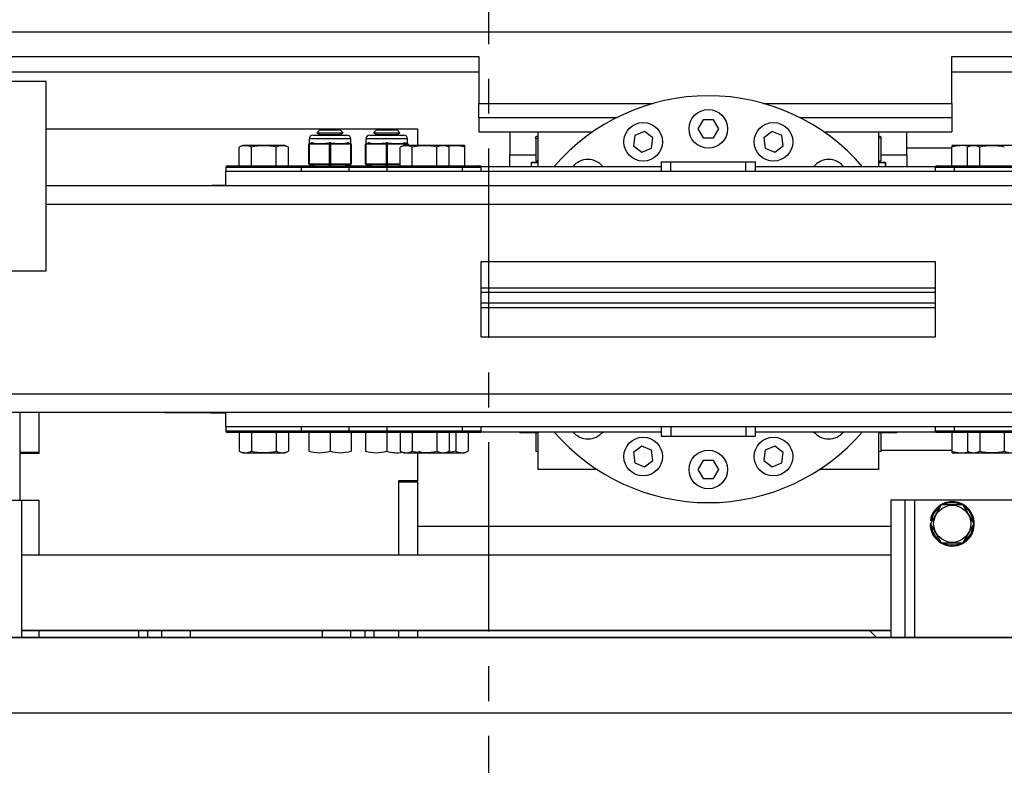
# Model space of a CAD drawing. Extents: x -239 to 414, y -91 to 242.
# Drawn here: x 26 to 39, y 45 to 55 of the extents above; entities that cross this region are included whole.
import ezdxf

# ---------------------------------------------------------------- set-up
doc = ezdxf.new("R2010")
doc.units = 0
doc.header["$LTSCALE"] = 10
doc.header["$MEASUREMENT"] = 0
doc.header["$PDMODE"] = 98
doc.linetypes.add('VSC', pattern=[0.388, 0.25, -0.046, 0.046, -0.046])
doc.layers.get('DEFPOINTS').update_dxf_attribs({"linetype": 'CONTINUOUS'})
for name, color, linetype in [('CAB', 7, 'CONTINUOUS'), ('DIM', 1, 'CONTINUOUS'), ('RAIL_BACKING', 4, 'CONTINUOUS'), ('RAIL_HYDRO', 52, 'CONTINUOUS')]:
    doc.layers.add(name, color=color, linetype=linetype)
doc.styles.get("Standard").update_dxf_attribs({"font": 'SIMPLEX.shx', "width": 0.85})
doc.dimstyles.get("Standard").update_dxf_attribs({"dimscale": 16, "dimtxt": 0.09375, "dimasz": 0.09375, "dimexe": 0.0625, "dimexo": 0.0625, "dimgap": 0.0625, "dimtad": 0, "dimtih": 1, "dimtoh": 1, "dimdec": 4, "dimzin": 4, "dimdsep": 46, "dimtxsty": 'STANDARD', "dimcen": 0.0625, "dimadec": 0, "dimazin": 0, "dimtfac": 1, "dimtdec": 4, "dimtofl": 0, "dimtmove": 0, "dimatfit": 3, "dimfxl": 1, "dimtolj": 1, "dimtzin": 0, "dimarcsym": 0})

# ---------------------------------------------------------------- blocks, each defined once
blk = doc.blocks.new('*D82')
at = {"layer": 'DEFPOINTS', "color": 0, "transparency": 16777216}
for p in [(6.25, 78.074), (6.25, 51.5), (57.25, 51.5)]:
    blk.add_point(p, dxfattribs=at)
at = {"layer": 'DIM', "color": 0, "lineweight": -2, "transparency": 16777216}
for p, q in [((6.25, 52.25), (6.25, 78.824)), ((57.25, 52.25), (57.25, 78.824)), ((8.406, 78.074), (23.937, 78.074)), ((55.094, 78.074), (39.563, 78.074))]:
    blk.add_line(p, q, dxfattribs=at)
at = {"layer": 'DIM', "color": 0, "transparency": 16777216}
for points in [[(8.406, 78.433), (8.406, 77.714), (6.25, 78.074)], [(55.094, 78.433), (55.094, 77.714), (57.25, 78.074)]]:
    blk.add_solid(points, dxfattribs=at)
at = {"layer": 'DIM', "color": 0, "transparency": 16777216, "insert": (31.75, 78.074), "char_height": 2.16, "attachment_point": 5}
blk.add_mtext('\\A1;(51") O.D.', dxfattribs=at)

msp = doc.modelspace()

# ---------------------------------------------------------------- linework, layer by layer
at = {"layer": 'CAB'}
for p, q in [((51.5, 47), (12, 47)), ((52.25, 46), (11.25, 46))]:
    msp.add_line(p, q, dxfattribs=at)
at = {"layer": 'RAIL_BACKING', "color": 2, "linetype": 'VSC'}
msp.add_line((31.75, 61.22008), (31.75, 44.1793), dxfattribs=at)
at = {"layer": 'RAIL_HYDRO', "linetype": 'Continuous'}
for p, q in [((15.5, 55), (48, 55)), ((16.30129, 54.67629), (31.625, 54.67629)), ((31.625, 54.67629), (31.625, 54.05607)), ((37.875, 54.67629), (47.19871, 54.67629)), ((37.875, 54.05607), (37.875, 54.67629)), ((31.625, 54.469), (16.5, 54.469)), ((47, 54.469), (37.875, 54.469)), ((25.9065, 54.344), (25.4565, 54.344)), ((25.9065, 51.844), (25.9065, 54.344)), ((31.625, 53.86857), (31.625, 54.05607)), ((31.625, 54.05607), (33.92844, 54.05607)), ((35.38406, 54.05607), (37.875, 54.05607)), ((37.875, 54.05607), (37.875, 53.86857)), ((31.625, 53.86857), (31.625, 53.68107)), ((31.625, 53.86857), (33.446, 53.86857)), ((34.58697, 53.839), (34.51769, 53.719)), ((34.72553, 53.839), (34.58697, 53.839)), ((34.79481, 53.719), (34.72553, 53.839)), ((35.8665, 53.86857), (37.875, 53.86857)), ((37.875, 53.86857), (37.875, 53.68107)), ((25.9065, 53.719), (30.8125, 53.719)), ((29.4313, 53.63735), (29.8813, 53.63735)), ((29.52076, 53.7069), (29.48266, 53.6688)), ((29.48266, 53.6688), (29.52076, 53.6469)), ((29.48266, 53.6688), (29.6563, 53.6688)), ((29.52076, 53.6469), (29.50423, 53.63735)), ((29.52076, 53.7069), (29.6563, 53.7069)), ((29.52076, 53.6469), (29.6563, 53.6469)), ((29.6563, 53.7069), (29.79184, 53.7069)), ((29.6563, 53.6688), (29.82994, 53.6688)), ((29.6563, 53.6469), (29.79184, 53.6469)), ((29.82994, 53.6688), (29.79184, 53.7069)), ((29.79184, 53.6469), (29.82994, 53.6688)), ((29.80837, 53.63735), (29.79184, 53.6469)), ((30.1813, 53.63735), (30.6313, 53.63735)), ((30.27076, 53.7069), (30.23266, 53.6688)), ((30.23266, 53.6688), (30.27076, 53.6469)), ((30.23266, 53.6688), (30.4063, 53.6688)), ((30.27076, 53.6469), (30.25423, 53.63735)), ((30.27076, 53.7069), (30.4063, 53.7069)), ((30.27076, 53.6469), (30.4063, 53.6469)), ((30.4063, 53.7069), (30.54184, 53.7069)), ((30.4063, 53.6688), (30.57994, 53.6688)), ((30.4063, 53.6469), (30.54184, 53.6469)), ((30.57994, 53.6688), (30.54184, 53.7069)), ((30.54184, 53.6469), (30.57994, 53.6688)), ((30.55837, 53.63735), (30.54184, 53.6469)), ((30.8125, 53.719), (30.8125, 53.4991)), ((31.625, 53.68107), (33.13002, 53.68107)), ((32.03125, 53.68107), (32.03125, 53.37457)), ((32.38369, 53.61807), (32.37495, 53.61399)), ((32.40625, 53.61807), (32.38369, 53.61807)), ((32.40625, 53.219), (32.40625, 53.68107)), ((33.68528, 53.63208), (33.6672, 53.4947)), ((33.8133, 53.68511), (33.68528, 53.63208)), ((33.92323, 53.60076), (33.8133, 53.68511)), ((34.51769, 53.719), (34.58697, 53.599)), ((34.72553, 53.599), (34.79481, 53.719)), ((35.4992, 53.68511), (35.38927, 53.60076)), ((35.62722, 53.63208), (35.4992, 53.68511)), ((35.6453, 53.4947), (35.62722, 53.63208)), ((36.18248, 53.68107), (37.875, 53.68107)), ((36.90625, 53.68107), (36.90625, 53.219)), ((36.92881, 53.61807), (36.90625, 53.61807)), ((36.93765, 53.61395), (36.92881, 53.61807)), ((37.28125, 53.37457), (37.28125, 53.68107)), ((28.50513, 53.4991), (28.45683, 53.47658)), ((29.05747, 53.4991), (28.50513, 53.4991)), ((29.10577, 53.47658), (29.05747, 53.4991)), ((29.37505, 53.51526), (29.37505, 53.51579)), ((29.37505, 53.25944), (29.37505, 53.51526)), ((29.38005, 53.51526), (29.37505, 53.51526)), ((29.38005, 53.51526), (29.38005, 53.25944)), ((29.3813, 53.58735), (29.3813, 53.52516)), ((29.9313, 53.58735), (29.3813, 53.58735)), ((29.38262, 53.52549), (29.38155, 53.52522)), ((29.38262, 53.52549), (29.41344, 53.5332)), ((29.49233, 53.51579), (29.38854, 53.51579)), ((29.42314, 53.5332), (29.39233, 53.52549)), ((29.39233, 53.52549), (29.49611, 53.52549)), ((29.64281, 53.51579), (29.53902, 53.51579)), ((29.54281, 53.52549), (29.6466, 53.52549)), ((29.6466, 53.52549), (29.6466, 53.5332)), ((29.6513, 53.25944), (29.6513, 53.51526)), ((29.6613, 53.51526), (29.6513, 53.51526)), ((29.6613, 53.51526), (29.6613, 53.25944)), ((29.666, 53.5332), (29.666, 53.52549)), ((29.666, 53.52549), (29.76979, 53.52549)), ((29.77358, 53.51579), (29.66979, 53.51579)), ((29.81649, 53.52549), (29.92027, 53.52549)), ((29.92406, 53.51579), (29.82027, 53.51579)), ((29.92027, 53.52549), (29.88946, 53.5332)), ((29.89916, 53.5332), (29.92998, 53.52549)), ((29.9313, 53.52516), (29.92998, 53.52549)), ((29.9313, 53.52516), (29.9313, 53.58735)), ((29.93255, 53.25944), (29.93255, 53.51526)), ((29.93755, 53.51526), (29.93255, 53.51526)), ((29.93755, 53.51579), (29.93755, 53.51526)), ((29.93755, 53.51526), (29.93755, 53.25944)), ((30.12505, 53.51526), (30.12505, 53.51579)), ((30.12505, 53.25944), (30.12505, 53.51526)), ((30.13005, 53.51526), (30.12505, 53.51526)), ((30.13005, 53.51526), (30.13005, 53.25944)), ((30.1313, 53.58735), (30.1313, 53.52516)), ((30.6813, 53.58735), (30.1313, 53.58735)), ((30.13262, 53.52549), (30.13155, 53.52522)), ((30.13262, 53.52549), (30.16344, 53.5332)), ((30.24233, 53.51579), (30.13854, 53.51579)), ((30.17314, 53.5332), (30.14233, 53.52549)), ((30.14233, 53.52549), (30.24611, 53.52549)), ((30.39281, 53.51579), (30.28902, 53.51579)), ((30.29281, 53.52549), (30.3966, 53.52549)), ((30.3966, 53.52549), (30.3966, 53.5332)), ((30.4113, 53.51526), (30.4013, 53.51526)), ((30.4013, 53.25944), (30.4013, 53.51526)), ((30.4113, 53.51526), (30.4113, 53.25944)), ((30.416, 53.5332), (30.416, 53.52549)), ((30.416, 53.52549), (30.51979, 53.52549)), ((30.52358, 53.51579), (30.41979, 53.51579)), ((30.56649, 53.52549), (30.67027, 53.52549)), ((30.67406, 53.51579), (30.57027, 53.51579)), ((30.63013, 53.4991), (30.58183, 53.47658)), ((31.18247, 53.4991), (30.63013, 53.4991)), ((30.67027, 53.52549), (30.63946, 53.5332)), ((30.64916, 53.5332), (30.67998, 53.52549)), ((30.6813, 53.52516), (30.67998, 53.52549)), ((30.6813, 53.52516), (30.6813, 53.58735)), ((30.68755, 53.51526), (30.68255, 53.51526)), ((30.68255, 53.4991), (30.68255, 53.51526)), ((30.68755, 53.51579), (30.68755, 53.51526)), ((30.68755, 53.51526), (30.68755, 53.4991)), ((31.23077, 53.47658), (31.18247, 53.4991)), ((31.39547, 53.4991), (31.18247, 53.4991)), ((31.43247, 53.4991), (31.39547, 53.4991)), ((31.43839, 53.49634), (31.43247, 53.4991)), ((31.4373, 53.47658), (31.4373, 53.49511)), ((32.37525, 53.59386), (32.37525, 53.61334)), ((32.40625, 53.60031), (32.37525, 53.59386)), ((32.37525, 53.59386), (32.37525, 53.29707)), ((33.6672, 53.4947), (33.77713, 53.41035)), ((33.90514, 53.46338), (33.92323, 53.60076)), ((34.58697, 53.599), (34.72553, 53.599)), ((35.38927, 53.60076), (35.40736, 53.46338)), ((35.53537, 53.41035), (35.6453, 53.4947)), ((36.93725, 53.59386), (36.90625, 53.59957)), ((36.93725, 53.61308), (36.93725, 53.59386)), ((36.93725, 53.59386), (36.93725, 53.29707)), ((37.88013, 53.4991), (37.87421, 53.49634)), ((37.8753, 53.49401), (37.8753, 53.47658)), ((38.13013, 53.4991), (37.88013, 53.4991)), ((38.13013, 53.4991), (38.08183, 53.47658)), ((38.68247, 53.4991), (38.13013, 53.4991)), ((28.45683, 53.2311), (28.45683, 53.47658)), ((28.61906, 53.2311), (28.61906, 53.47658)), ((28.94354, 53.2311), (28.94354, 53.47658)), ((29.10577, 53.2311), (29.10577, 53.47658)), ((30.58183, 53.2311), (30.58183, 53.47658)), ((30.74406, 53.2311), (30.74406, 53.47658)), ((31.06854, 53.2311), (31.06854, 53.47658)), ((31.23077, 53.2311), (31.23077, 53.47658)), ((31.4373, 53.2311), (31.4373, 53.47658)), ((32.03125, 53.37457), (32.37525, 53.37457)), ((32.03125, 53.219), (32.03125, 53.37457)), ((33.77713, 53.41035), (33.90514, 53.46338)), ((35.40736, 53.46338), (35.53537, 53.41035)), ((36.93725, 53.37457), (37.28125, 53.37457)), ((37.28125, 53.469), (37.8753, 53.469)), ((37.28125, 53.37457), (37.28125, 53.219)), ((37.8753, 53.2311), (37.8753, 53.47658)), ((38.08183, 53.2311), (38.08183, 53.47658)), ((38.24406, 53.2311), (38.24406, 53.47658)), ((28.3013, 53.2311), (28.43653, 53.2311)), ((28.43653, 53.2311), (29.2613, 53.2311)), ((29.2613, 53.2311), (29.9263, 53.2311)), ((29.38005, 53.25944), (29.37505, 53.25944)), ((29.37505, 53.25891), (29.37505, 53.25944)), ((29.45505, 53.2311), (29.38262, 53.24921)), ((29.38854, 53.25891), (29.64281, 53.25891)), ((29.6466, 53.24921), (29.39233, 53.24921)), ((29.39233, 53.24921), (29.46475, 53.2311)), ((29.6466, 53.2311), (29.6466, 53.24921)), ((29.6613, 53.25944), (29.6513, 53.25944)), ((29.92027, 53.24921), (29.666, 53.24921)), ((29.666, 53.24921), (29.666, 53.2311)), ((29.66979, 53.25891), (29.92406, 53.25891)), ((29.84785, 53.2311), (29.92027, 53.24921)), ((29.92998, 53.24921), (29.85755, 53.2311)), ((29.9263, 53.2311), (30.4263, 53.2311)), ((29.93755, 53.25944), (29.93255, 53.25944)), ((29.93755, 53.25944), (29.93755, 53.25891)), ((30.13005, 53.25944), (30.12505, 53.25944)), ((30.12505, 53.25891), (30.12505, 53.25944)), ((30.20505, 53.2311), (30.13262, 53.24921)), ((30.13854, 53.25891), (30.39281, 53.25891)), ((30.3966, 53.24921), (30.14233, 53.24921)), ((30.14233, 53.24921), (30.21475, 53.2311)), ((30.3966, 53.2311), (30.3966, 53.24921)), ((30.4113, 53.25944), (30.4013, 53.25944)), ((30.58183, 53.24921), (30.416, 53.24921)), ((30.416, 53.24921), (30.416, 53.2311)), ((30.41979, 53.25891), (30.58183, 53.25891)), ((30.4263, 53.2311), (30.57231, 53.2311)), ((30.57231, 53.2311), (31.3863, 53.2311)), ((31.3863, 53.2311), (31.6363, 53.2311)), ((32.32475, 53.28107), (32.31475, 53.27107)), ((32.40625, 53.27107), (32.31475, 53.27107)), ((32.31475, 53.27107), (32.31475, 53.219)), ((32.32475, 53.28107), (32.40335, 53.28107)), ((32.37525, 53.29707), (32.40625, 53.29707)), ((32.40335, 53.29707), (32.40335, 53.28107)), ((34.0338, 53.2839), (34.0338, 53.1541)), ((34.0338, 53.2839), (34.15943, 53.2839)), ((34.15943, 53.1541), (34.15943, 53.2839)), ((34.15943, 53.2839), (35.15317, 53.2839)), ((35.15317, 53.2839), (35.2788, 53.2839)), ((35.15317, 53.1541), (35.15317, 53.2839)), ((35.2788, 53.1541), (35.2788, 53.2839)), ((36.90625, 53.29707), (36.93725, 53.29707)), ((36.99355, 53.27107), (36.90625, 53.27107)), ((36.90915, 53.28107), (36.90915, 53.29707)), ((36.90915, 53.28107), (36.98367, 53.28107)), ((36.98367, 53.28107), (36.99355, 53.27107)), ((36.98367, 53.28107), (36.98775, 53.28107)), ((36.99775, 53.27107), (36.98775, 53.28107)), ((36.99355, 53.27107), (36.99355, 53.219)), ((36.99775, 53.27107), (36.99775, 53.219)), ((37.6763, 53.2311), (37.69417, 53.2311)), ((37.69417, 53.2311), (37.9263, 53.2311)), ((37.9263, 53.2311), (38.0814, 53.2311)), ((38.0814, 53.2311), (38.8863, 53.2311)), ((28.2813, 53.2111), (28.2813, 53.1541)), ((28.2813, 53.2111), (28.42217, 53.2111)), ((41.0313, 53.1541), (28.2813, 53.1541)), ((28.2813, 52.9666), (28.2813, 53.1541)), ((28.42217, 53.2111), (29.2813, 53.2111)), ((29.2813, 53.1541), (29.2813, 53.2111)), ((29.2813, 53.2111), (29.9063, 53.2111)), ((29.9063, 53.2111), (29.9063, 53.1541)), ((29.9063, 53.2111), (30.4063, 53.2111)), ((30.4063, 53.2111), (30.4063, 53.1541)), ((30.4063, 53.2111), (30.55839, 53.2111)), ((30.55839, 53.2111), (31.4063, 53.2111)), ((31.4063, 53.1541), (31.4063, 53.2111)), ((31.4063, 53.2111), (31.6563, 53.2111)), ((34.0338, 53.219), (31.65467, 53.219)), ((31.6563, 53.1541), (31.6563, 53.2111)), ((37.65793, 53.219), (35.2788, 53.219)), ((37.6563, 53.2111), (37.6563, 53.1541)), ((37.6563, 53.2111), (37.67492, 53.2111)), ((37.67492, 53.2111), (37.9063, 53.2111)), ((37.9063, 53.2111), (37.9063, 53.1541)), ((37.9063, 53.2111), (38.06786, 53.2111)), ((38.06786, 53.2111), (38.9063, 53.2111)), ((28.2813, 52.9666), (25.9065, 52.9666)), ((27.44047, 52.9666), (27.47383, 52.969)), ((27.47383, 52.969), (28.10506, 52.969)), ((28.2813, 52.969), (28.10506, 52.969)), ((41.0313, 52.9666), (28.2813, 52.9666)), ((43.5, 52.722), (25.9065, 52.722)), ((31.6563, 51.969), (37.6563, 51.969)), ((31.6563, 50.969), (31.6563, 51.969)), ((37.6563, 51.969), (37.6563, 50.969)), ((22.9065, 51.844), (25.9065, 51.844)), ((31.6563, 51.62125), (37.6563, 51.62125)), ((31.6563, 51.56287), (37.6563, 51.56287)), ((31.6563, 51.41883), (37.6563, 51.41883)), ((31.6563, 51.36045), (37.6563, 51.36045)), ((37.6563, 50.969), (31.6563, 50.969)), ((43.5, 50.216), (20, 50.216)), ((28.2813, 49.9714), (20, 49.9714)), ((25.5625, 49.445), (25.5625, 49.9714)), ((25.8125, 49.445), (25.8125, 49.9714)), ((25.8125, 49.433), (25.8125, 49.9714)), ((27.47383, 49.969), (27.44784, 49.9714)), ((28.10506, 49.969), (27.47383, 49.969)), ((28.10506, 49.969), (28.2813, 49.969)), ((41.0313, 49.9714), (28.2813, 49.9714)), ((28.2813, 49.7839), (28.2813, 49.9714)), ((41.0313, 49.7839), (28.2813, 49.7839)), ((28.2813, 49.7839), (28.2813, 49.7269)), ((29.2813, 49.7269), (28.2813, 49.7269)), ((29.2813, 49.7269), (29.2813, 49.7839)), ((29.9063, 49.7269), (29.2813, 49.7269)), ((29.9063, 49.7839), (29.9063, 49.7269)), ((30.4063, 49.7269), (29.9063, 49.7269)), ((30.4063, 49.7839), (30.4063, 49.7269)), ((31.4063, 49.7269), (30.4063, 49.7269)), ((31.4063, 49.7269), (31.4063, 49.7839)), ((31.6563, 49.7269), (31.4063, 49.7269)), ((31.65467, 49.719), (34.0338, 49.719)), ((31.6563, 49.7269), (31.6563, 49.7839)), ((32.40625, 49.219), (32.40625, 49.719)), ((34.0338, 49.7839), (34.0338, 49.6589)), ((34.15943, 49.7839), (34.15943, 49.6589)), ((35.15317, 49.7839), (35.15317, 49.6589)), ((35.2788, 49.6589), (35.2788, 49.7839)), ((35.2788, 49.719), (37.65793, 49.719)), ((36.90625, 49.719), (36.90625, 49.219)), ((37.6563, 49.7839), (37.6563, 49.7269)), ((37.9063, 49.7269), (37.6563, 49.7269)), ((37.9063, 49.7839), (37.9063, 49.7269)), ((38.9063, 49.7269), (37.9063, 49.7269)), ((29.2613, 49.7069), (28.3013, 49.7069)), ((28.45683, 49.7069), (28.45683, 49.46142)), ((28.61906, 49.7069), (28.61906, 49.46142)), ((28.94354, 49.7069), (28.94354, 49.46142)), ((29.10577, 49.7069), (29.10577, 49.46142)), ((29.9263, 49.7069), (29.2613, 49.7069)), ((29.3753, 49.7069), (29.3753, 49.46142)), ((29.6563, 49.7069), (29.6563, 49.46142)), ((30.4263, 49.7069), (29.9263, 49.7069)), ((29.9373, 49.7069), (29.9373, 49.46142)), ((30.1253, 49.7069), (30.1253, 49.46142)), ((30.4063, 49.7069), (30.4063, 49.46142)), ((31.3863, 49.7069), (30.4263, 49.7069)), ((30.58183, 49.7069), (30.58183, 49.46142)), ((30.74406, 49.7069), (30.74406, 49.46142)), ((31.06854, 49.7069), (31.06854, 49.46142)), ((31.23077, 49.7069), (31.23077, 49.46142)), ((31.31854, 49.7069), (31.31854, 49.46142)), ((31.6363, 49.7069), (31.3863, 49.7069)), ((31.48077, 49.7069), (31.48077, 49.46142)), ((32.40625, 49.7045), (32.17625, 49.7045)), ((32.37525, 49.7045), (32.37525, 49.45902)), ((34.0338, 49.6589), (34.15943, 49.6589)), ((34.15943, 49.6589), (35.15317, 49.6589)), ((35.15317, 49.6589), (35.2788, 49.6589)), ((37.13625, 49.7045), (36.90625, 49.7045)), ((36.93725, 49.7045), (36.93725, 49.45902)), ((37.9263, 49.7069), (37.6763, 49.7069)), ((37.8753, 49.7069), (37.8753, 49.46142)), ((38.8863, 49.7069), (37.9263, 49.7069)), ((38.08183, 49.7069), (38.08183, 49.46142)), ((38.24406, 49.7069), (38.24406, 49.46142)), ((38.56854, 49.7069), (38.56854, 49.46142)), ((28.45683, 49.46142), (28.50513, 49.4389)), ((29.05747, 49.4389), (29.10577, 49.46142)), ((30.58183, 49.46142), (30.63013, 49.4389)), ((30.83183, 49.46142), (30.88013, 49.4389)), ((31.18247, 49.4389), (31.23077, 49.46142)), ((31.43247, 49.4389), (31.48077, 49.46142)), ((32.40625, 49.45258), (32.37525, 49.45902)), ((33.77713, 49.52765), (33.6672, 49.4433)), ((33.90514, 49.47462), (33.77713, 49.52765)), ((33.92323, 49.33724), (33.90514, 49.47462)), ((35.40736, 49.47462), (35.38927, 49.33724)), ((35.53537, 49.52765), (35.40736, 49.47462)), ((35.6453, 49.4433), (35.53537, 49.52765)), ((36.93725, 49.45902), (36.90625, 49.45332)), ((37.8753, 49.469), (36.93725, 49.469)), ((37.8753, 49.46142), (37.8753, 49.44289)), ((38.08183, 49.46142), (38.13013, 49.4389)), ((25.8125, 49.445), (25.5625, 49.445)), ((25.5625, 49.445), (25.5625, 49.433)), ((25.5625, 48.814), (25.5625, 49.433)), ((25.5625, 49.433), (25.8125, 49.433)), ((28.50513, 49.4389), (29.05747, 49.4389)), ((30.63013, 49.4389), (31.18247, 49.4389)), ((30.8125, 49.4389), (30.8125, 49.07)), ((31.18247, 49.4389), (31.43247, 49.4389)), ((33.6672, 49.4433), (33.68528, 49.30592)), ((33.8133, 49.25289), (33.92323, 49.33724)), ((34.58697, 49.339), (34.51769, 49.219)), ((34.72553, 49.339), (34.58697, 49.339)), ((34.79481, 49.219), (34.72553, 49.339)), ((35.38927, 49.33724), (35.4992, 49.25289)), ((35.62722, 49.30592), (35.6453, 49.4433)), ((37.87421, 49.44166), (37.88013, 49.4389)), ((37.88013, 49.4389), (38.13013, 49.4389)), ((38.13013, 49.4389), (38.68247, 49.4389)), ((33.1865, 49.219), (32.40625, 49.219)), ((33.68528, 49.30592), (33.8133, 49.25289)), ((34.51769, 49.219), (34.58697, 49.099)), ((34.72553, 49.099), (34.79481, 49.219)), ((35.4992, 49.25289), (35.62722, 49.30592)), ((36.90625, 49.219), (36.126, 49.219)), ((30.8125, 49.07), (30.5625, 49.07)), ((30.5625, 49.07), (30.5625, 48.094)), ((30.8125, 49.058), (30.8125, 49.07)), ((34.58697, 49.099), (34.72553, 49.099)), ((30.5625, 49.058), (30.8125, 49.058)), ((30.5625, 49.058), (30.5625, 48.094)), ((30.8125, 49.058), (30.8125, 48.094)), ((25.39635, 48.814), (25.58385, 48.814)), ((25.58385, 47), (25.58385, 48.814)), ((25.8125, 48.808), (25.58385, 48.808)), ((25.8125, 48.808), (25.58385, 48.808)), ((25.8125, 48.094), (25.8125, 48.808)), ((25.8125, 48.094), (25.8125, 48.808)), ((37.06785, 48.814), (37.06785, 47)), ((37.25535, 48.814), (37.06785, 48.814)), ((37.25535, 48.814), (37.25535, 47)), ((37.38035, 48.814), (37.25535, 48.814)), ((37.38035, 48.814), (37.38035, 47)), ((39.88035, 48.814), (37.38035, 48.814)), ((37.73601, 48.7515), (37.59167, 48.5015)), ((38.02468, 48.7515), (37.73601, 48.7515)), ((38.16902, 48.5015), (38.02468, 48.7515)), ((37.60577, 48.54499), (37.59095, 48.54734)), ((30.8125, 48.469), (37.06785, 48.469)), ((37.59167, 48.5015), (37.73601, 48.2515)), ((38.02468, 48.2515), (38.16902, 48.5015)), ((37.73601, 48.2515), (38.02468, 48.2515)), ((25.58385, 48.094), (37.06785, 48.094)), ((17.5571, 47), (45.8071, 47)), ((25.58385, 47.094), (37.06785, 47.094)), ((37.06785, 47.09329), (25.58385, 47.09329)), ((25.8125, 47), (25.8125, 47.09329)), ((27.125, 47.09329), (27.125, 47)), ((27.2446, 47.09329), (27.2446, 47)), ((27.4321, 47), (27.4321, 47.09329)), ((27.8071, 47.09329), (27.8071, 47)), ((29.5571, 47), (29.5571, 47.09329)), ((29.9321, 47), (29.9321, 47.09329)), ((30.1196, 47), (30.1196, 47.09329)), ((30.2392, 47), (30.2392, 47.09329)), ((30.5625, 47.09329), (30.5625, 47)), ((30.8125, 47.09329), (30.8125, 47)), ((36.87893, 47), (36.78565, 47.09329))]:
    msp.add_line(p, q, dxfattribs=at)
for points in [[(29.42314, 53.5332), (29.42244, 53.53334), (29.41344, 53.5332)], [(29.53902, 53.51579), (29.5217, 53.51588), (29.49233, 53.51579)], [(29.666, 53.5332), (29.66467, 53.53334), (29.6466, 53.5332)], [(29.82027, 53.51579), (29.80295, 53.51588), (29.77358, 53.51579)], [(29.89916, 53.5332), (29.89853, 53.53334), (29.88946, 53.5332)], [(30.17314, 53.5332), (30.17244, 53.53334), (30.16344, 53.5332)], [(30.28902, 53.51579), (30.2717, 53.51588), (30.24233, 53.51579)], [(30.416, 53.5332), (30.41467, 53.53334), (30.3966, 53.5332)], [(30.57027, 53.51579), (30.55295, 53.51588), (30.52358, 53.51579)], [(30.64916, 53.5332), (30.64853, 53.53334), (30.63946, 53.5332)], [(31.31854, 49.46142), (31.27748, 49.45282), (31.19294, 49.44378)]]:
    msp.add_lwpolyline(points, dxfattribs=at)
for centre, radius in [((34.65625, 53.719), 0.255), ((33.79521, 53.54773), 0.255), ((35.51729, 53.54773), 0.255), ((33.79521, 49.39027), 0.255), ((35.51729, 49.39027), 0.255), ((34.65625, 49.219), 0.255), ((37.88035, 48.5015), 0.2457)]:
    msp.add_circle(centre, radius, dxfattribs=at)
for centre, radius, start, end in [((34.65625, 51.469), 2.6875, 40.629329, 139.370671), ((29.4313, 53.58735), 0.05, 90, 180), ((29.8813, 53.58735), 0.05, 0, 90), ((30.1813, 53.58735), 0.05, 90, 180), ((30.6313, 53.58735), 0.05, 0, 90), ((28.53795, 53.32098), 0.17547, 62.465665, 117.534335), ((28.7813, 52.82856), 0.66801, 75.944438, 104.055562), ((29.02465, 53.31743), 0.17862, 62.991297, 117.008703), ((29.38505, 53.51579), 0.01, 104.036243, 180), ((29.38501, 53.51524), 0.00996, 100.358132, 179.872944), ((29.38935, 53.51765), 0.0096, 129.684886, 194.401698), ((29.39958, 53.51707), 0.01112, 130.739125, 186.610701), ((29.50337, 53.51707), 0.01112, 130.739125, 186.610701), ((29.55006, 53.51707), 0.01112, 130.739125, 186.610701), ((29.65385, 53.51707), 0.01112, 130.739125, 186.610701), ((29.66287, 53.51551), 0.01157, 124.581682, 181.231151), ((29.64973, 53.51551), 0.01157, 358.768849, 55.418318), ((29.65875, 53.51707), 0.01112, 353.389299, 49.260875), ((29.76254, 53.51707), 0.01112, 353.389299, 49.260875), ((29.80923, 53.51707), 0.01112, 353.389299, 49.260875), ((29.91302, 53.51707), 0.01112, 353.389299, 49.260875), ((29.92325, 53.51765), 0.0096, 345.598302, 50.315114), ((29.92759, 53.51524), 0.00996, 0.127056, 79.641868), ((29.92755, 53.51579), 0.01, 0, 75.963757), ((29.92755, 53.51586), 0.01, 359.975616, 75.872141), ((30.13505, 53.51586), 0.01, 104.121614, 179.994445), ((30.13505, 53.51579), 0.01, 104.036243, 180), ((30.13501, 53.51524), 0.00996, 100.358132, 179.872944), ((30.13935, 53.51765), 0.0096, 129.684886, 194.401698), ((30.14958, 53.51707), 0.01112, 130.739125, 186.610701), ((30.25337, 53.51707), 0.01112, 130.739125, 186.610701), ((30.30006, 53.51707), 0.01112, 130.739125, 186.610701), ((30.40385, 53.51707), 0.01112, 130.739125, 186.610701), ((30.41287, 53.51551), 0.01157, 124.581682, 181.231151), ((30.39973, 53.51551), 0.01157, 358.768849, 55.418318), ((30.40875, 53.51707), 0.01112, 353.389299, 49.260875), ((30.51254, 53.51707), 0.01112, 353.389299, 49.260875), ((30.55923, 53.51707), 0.01112, 353.389299, 49.260875), ((30.66295, 53.32098), 0.17547, 62.465665, 117.534335), ((30.66302, 53.51707), 0.01112, 353.389299, 49.260875), ((30.67325, 53.51765), 0.0096, 345.598302, 50.315114), ((30.67759, 53.51524), 0.00996, 0.127056, 79.641868), ((30.67755, 53.51579), 0.01, 0, 75.963757), ((30.67755, 53.51586), 0.01, 359.975616, 75.872141), ((30.9063, 52.82856), 0.66801, 75.944438, 104.055562), ((31.14965, 53.31743), 0.17862, 62.991297, 117.008703), ((31.3052, 53.05741), 0.43949, 72.507535, 102.549559), ((38.01015, 53.05119), 0.44625, 77.754913, 107.589412), ((38.16295, 53.32098), 0.17547, 62.465665, 117.534335), ((38.4063, 52.81933), 0.67697, 76.134205, 103.865795), ((28.3013, 53.2111), 0.02, 90, 180), ((29.2613, 53.2111), 0.02, 0, 90), ((29.38501, 53.25946), 0.00996, 180.127056, 259.641868), ((29.38505, 53.25891), 0.01, 180, 255.963757), ((29.38935, 53.25705), 0.0096, 165.598302, 230.315114), ((29.39958, 53.25763), 0.01112, 173.389299, 229.260875), ((29.65385, 53.25763), 0.01112, 173.389299, 229.260875), ((29.66287, 53.25919), 0.01157, 178.768849, 235.418318), ((29.64973, 53.25919), 0.01157, 304.581682, 1.231151), ((29.65875, 53.25763), 0.01112, 310.739125, 6.610701), ((29.9263, 53.2111), 0.02, 90, 180), ((29.91302, 53.25763), 0.01112, 310.739125, 6.610701), ((29.92325, 53.25705), 0.0096, 309.684886, 14.401698), ((29.92759, 53.25946), 0.00996, 280.358132, 359.872944), ((29.92755, 53.25891), 0.01, 284.036243, 0), ((30.13501, 53.25946), 0.00996, 180.127056, 259.641868), ((30.13505, 53.25891), 0.01, 180, 255.963757), ((30.13935, 53.25705), 0.0096, 165.598302, 230.315114), ((30.14958, 53.25763), 0.01112, 173.389299, 229.260875), ((30.40385, 53.25763), 0.01112, 173.389299, 229.260875), ((30.41287, 53.25919), 0.01157, 178.768849, 235.418318), ((30.39973, 53.25919), 0.01157, 304.581682, 1.231151), ((30.4263, 53.2111), 0.02, 90, 180), ((30.40875, 53.25763), 0.01112, 310.739125, 6.610701), ((31.3863, 53.2111), 0.02, 0, 90), ((31.6363, 53.2111), 0.02, 0, 90), ((33.06526, 53.05999), 0.255, 38.577131, 141.422869), ((36.24724, 53.05999), 0.255, 38.577131, 141.422869), ((37.6763, 53.2111), 0.02, 90, 180), ((37.9263, 53.2111), 0.02, 90, 180), ((28.3013, 49.7269), 0.02, 180, 270), ((29.2613, 49.7269), 0.02, 270, 0), ((29.9263, 49.7269), 0.02, 180, 270), ((30.4263, 49.7269), 0.02, 180, 270), ((31.3863, 49.7269), 0.02, 270, 0), ((31.6363, 49.7269), 0.02, 270, 0), ((32.17625, 49.7245), 0.02, 195.962014, 270), ((34.65625, 51.469), 2.6875, 220.629329, 319.370671), ((33.06526, 49.87801), 0.255, 218.577131, 321.422869), ((36.24724, 49.87801), 0.255, 218.577131, 321.422869), ((37.13625, 49.7245), 0.02, 270, 344.037986), ((37.6763, 49.7269), 0.02, 180, 270), ((37.9263, 49.7269), 0.02, 180, 270), ((28.53795, 49.61702), 0.17547, 242.465665, 297.534335), ((28.7813, 50.11873), 0.67703, 256.135405, 283.864595), ((29.02465, 49.61702), 0.17547, 242.465665, 297.534335), ((29.5158, 49.9453), 0.50386, 253.808581, 286.191419), ((29.7968, 49.9453), 0.50386, 253.808581, 286.191419), ((30.2658, 49.9453), 0.50386, 253.808581, 286.191419), ((30.53657, 49.86164), 0.42088, 251.970339, 280.278398), ((30.66295, 49.61702), 0.17547, 242.465665, 297.534335), ((30.9063, 50.11873), 0.67703, 256.135405, 283.864595), ((31.14965, 49.61702), 0.17547, 242.465665, 297.534335), ((31.39965, 49.61702), 0.17547, 242.465665, 297.534335), ((38.0074, 49.88059), 0.43949, 252.507535, 282.549559), ((38.16295, 49.61702), 0.17547, 242.465665, 297.534335), ((38.4063, 50.11873), 0.67703, 256.135405, 283.864595), ((38.64965, 49.61702), 0.17547, 242.465665, 297.534335), ((37.88035, 48.5015), 0.293, 120.768889, 171), ((37.88035, 48.5015), 0.278, 126.3676, 171), ((37.88035, 48.5015), 0.293, 299.498879, 118.109138), ((37.88035, 48.5015), 0.278, 66.022954, 114.494), ((37.88035, 48.5015), 0.278, 4.362533, 54.37298), ((37.88035, 48.5015), 0.293, 180, 298.178412), ((37.88035, 48.5015), 0.278, 186.038428, 233.736283), ((37.88035, 48.5015), 0.278, 306.576176, 353.433348), ((37.88035, 48.5015), 0.278, 245.285991, 295.623871)]:
    msp.add_arc(centre, radius, start, end, dxfattribs=at)
for centre, major_axis, ratio, start_param, end_param in [((29.38005, 53.44364), (0.0464, 0.05943), 0.88196854, 0.60304763, 0.72461465), ((29.38505, 53.44364), (0.0307, 0.07721), 0.88661463, 0.32451077, 0.4460778), ((29.6563, 53.59391), (0.27489, 0.03602), 0.21301703, 3.67256937, 4.06269169), ((29.6563, 53.59391), (0.27489, 0.03602), 0.21301703, 4.06269169, 4.25907414), ((29.6563, 53.59391), (0.27489, 0.03602), 0.21301703, 4.25907414, 4.64919646), ((29.6513, 53.44364), (-0.0464, 0.05943), 0.88196854, -0.72461465, -0.60304763), ((29.6563, 53.44364), (-0.05355, 0.06633), 0.89605946, -0.73340811, -0.61184109), ((29.6563, 53.44364), (0.05355, 0.06633), 0.89605946, 0.61184109, 0.73340811), ((29.6613, 53.44364), (0.0464, 0.05943), 0.88196854, 0.60304763, 0.72461465), ((29.6563, 53.59391), (-0.27489, 0.03602), 0.21301703, 1.63398885, 2.02411116), ((29.6563, 53.59391), (-0.27489, 0.03602), 0.21301703, 2.02411116, 2.22049362), ((29.6563, 53.59391), (-0.27489, 0.03602), 0.21301703, 2.22049362, 2.61061594), ((29.92755, 53.44364), (-0.0307, 0.07721), 0.88661463, -0.4460778, -0.32451077), ((29.93255, 53.44364), (-0.0464, 0.05943), 0.88196854, -0.72461465, -0.60304763), ((30.13005, 53.44364), (0.0464, 0.05943), 0.88196854, 0.60304763, 0.72461465), ((30.13505, 53.44364), (0.0307, 0.07721), 0.88661463, 0.32451077, 0.4460778), ((30.4063, 53.59391), (0.27489, 0.03602), 0.21301703, 3.67256937, 4.06269169), ((30.4063, 53.59391), (0.27489, 0.03602), 0.21301703, 4.06269169, 4.25907414), ((30.4063, 53.59391), (0.27489, 0.03602), 0.21301703, 4.25907414, 4.64919646), ((30.4013, 53.44364), (-0.0464, 0.05943), 0.88196854, -0.72461465, -0.60304763), ((30.4063, 53.44364), (-0.05355, 0.06633), 0.89605946, -0.73340811, -0.61184109), ((30.4063, 53.44364), (0.05355, 0.06633), 0.89605946, 0.61184109, 0.73340811), ((30.4113, 53.44364), (0.0464, 0.05943), 0.88196854, 0.60304763, 0.72461465), ((30.4063, 53.59391), (-0.27489, 0.03602), 0.21301703, 1.63398885, 2.02411116), ((30.4063, 53.59391), (-0.27489, 0.03602), 0.21301703, 2.02411116, 2.22049362), ((30.4063, 53.59391), (-0.27489, 0.03602), 0.21301703, 2.22049362, 2.61061594), ((30.67755, 53.44364), (-0.0307, 0.07721), 0.88661463, -0.4460778, -0.32451077), ((30.68255, 53.44364), (-0.0464, 0.05943), 0.88196854, -0.72461465, -0.60304763), ((29.38005, 53.33106), (-0.0464, 0.05943), 0.88196854, 2.416978, 2.53854502), ((29.38505, 53.33106), (-0.0307, 0.07721), 0.88661463, 2.69551486, 2.81708188), ((29.6513, 53.33106), (0.0464, 0.05943), 0.88196854, 3.74464028, 3.86620731), ((29.6563, 53.33106), (0.05355, 0.06633), 0.89605946, 3.75343374, 3.87500076), ((29.6563, 53.33106), (-0.05355, 0.06633), 0.89605946, 2.40818455, 2.52975157), ((29.6613, 53.33106), (-0.0464, 0.05943), 0.88196854, 2.416978, 2.53854502), ((29.92755, 53.33106), (0.0307, 0.07721), 0.88661463, 3.46610343, 3.58767045), ((29.93255, 53.33106), (0.0464, 0.05943), 0.88196854, 3.74464028, 3.86620731), ((30.13005, 53.33106), (-0.0464, 0.05943), 0.88196854, 2.416978, 2.53854502), ((30.13505, 53.33106), (-0.0307, 0.07721), 0.88661463, 2.69551486, 2.81708188), ((30.4013, 53.33106), (0.0464, 0.05943), 0.88196854, 3.74464028, 3.86620731), ((30.4063, 53.33106), (0.05355, 0.06633), 0.89605946, 3.75343374, 3.87500076), ((30.4063, 53.33106), (-0.05355, 0.06633), 0.89605946, 2.40818455, 2.52975157), ((30.4113, 53.33106), (-0.0464, 0.05943), 0.88196854, 2.416978, 2.53854502), ((28.10506, 52.469), (-0.51117, 0), 0.9781476, -1.57079633, -1.4727775), ((28.10506, 50.469), (-0.51117, 0), 0.9781476, 1.4727775, 1.57079633)]:
    msp.add_ellipse(centre, major_axis=major_axis, ratio=ratio, start_param=start_param, end_param=end_param, dxfattribs=at)

# ---------------------------------------------------------------- dimensions: what is measured, and where the dimension line sits
at = {"layer": 'DIM'}
dim = msp.add_linear_dim(base=(6.25, 78.07382), p1=(57.25, 51.5), p2=(6.25, 51.5), text='(<>) O.D.', dimstyle='STANDARD', override={"dimscale": 12, "dimtxt": 0.18, "dimasz": 0.179688, "dimgap": 0.09375, "dimlunit": 5, "dimpost": '"', "dimfrac": 2}, dxfattribs=at)
dim.commit()
dim.dimension.update_dxf_attribs({"geometry": '*D82', "text_midpoint": (31.75, 78.07382), "dimtype": 160})

doc.saveas('drawing.dxf')
